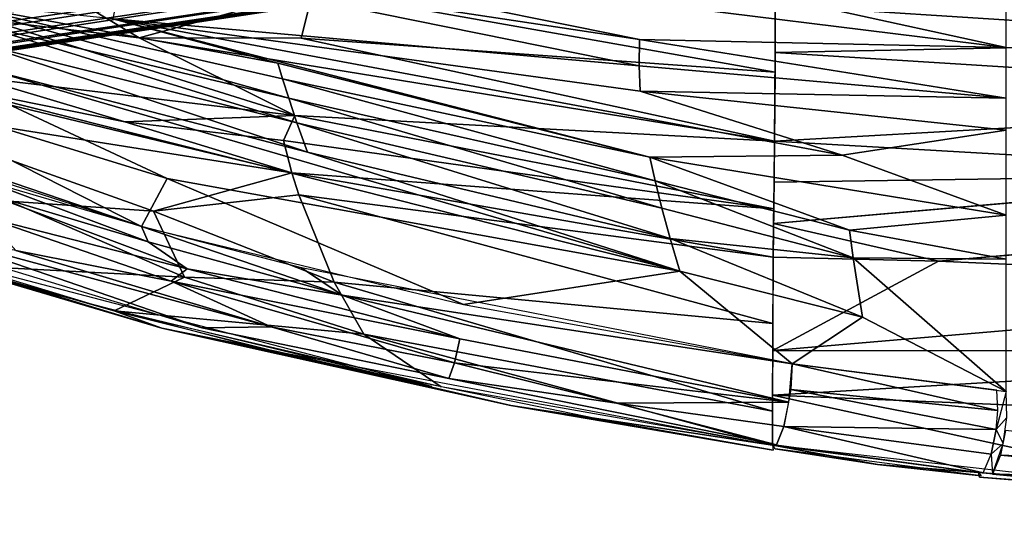
# Model space of a CAD drawing. Units: inches. Extents: x -11.5 to 14.7, y -14 to 12.
# Drawn here: x -3.5 to 0, y -12 to -10.2 of the extents above; entities that cross this region are included whole.
import ezdxf

# ---------------------------------------------------------------- set-up
doc = ezdxf.new("R2010")
doc.units = ezdxf.units.IN
doc.header["$MEASUREMENT"] = 0
doc.layers.add('SEAT-BACK', color=5, linetype='Continuous')
doc.layers.add('SEAT-LEG', color=5, linetype='Continuous')

msp = doc.modelspace()

# ---------------------------------------------------------------- linework, layer by layer
at = {"layer": 'SEAT-BACK'}
for points in [[(-0.0386, -10.2923, 29.5192), (-1.9611, -9.8709, 28.0252), (-3.0311, -9.9213, 28.4119)], [(-1.9611, -9.8709, 28.0252), (-0.0386, -10.2923, 29.5192), (-0.0386, -10.0451, 28.5368)], [(-1.3415, -10.2634, 29.8035), (-3.0311, -9.9213, 28.4119), (-3.1718, -9.9859, 28.8746)], [(-0.0386, -10.2923, 29.5192), (-3.0311, -9.9213, 28.4119), (-1.3415, -10.2634, 29.8035)], [(-3.6463, -10.1965, 28.7797), (-3.5539, -9.9975, 27.7522), (-3.1191, -10.2584, 28.789)], [(-2.5012, -10.089, 27.8311), (-3.1191, -10.2584, 28.789), (-3.5539, -9.9975, 27.7522)], [(-1.3428, -10.3577, 30.2968), (-3.1718, -9.9859, 28.8746), (-3.2126, -10.19, 30.6931)], [(-3.1718, -9.9859, 28.8746), (-1.3428, -10.3577, 30.2968), (-1.3415, -10.2634, 29.8035)], [(-0.859, -10.1423, 27.9432), (0.3444, -10.0674, 27.7118), (1.1372, -10.2703, 28.2321)], [(-3.1191, -10.2584, 28.789), (-2.5012, -10.089, 27.8311), (-2.5445, -10.2594, 28.5489)], [(-2.5445, -10.2594, 28.5489), (-2.5012, -10.089, 27.8311), (-0.8601, -10.3804, 28.8297)], [(-0.8601, -10.3804, 28.8297), (-2.5012, -10.089, 27.8311), (-0.859, -10.1423, 27.9432)], [(-3.8158, -10.1284, 31.2356), (-2.6271, -10.3481, 31.0735), (-3.2126, -10.19, 30.6931)], [(-3.8158, -10.1284, 31.2356), (-2.5882, -10.473, 31.5678), (-2.6107, -10.4037, 31.3312)], [(-2.5882, -10.473, 31.5678), (-3.8158, -10.1284, 31.2356), (-3.706, -10.2071, 31.5449)], [(-2.6107, -10.4037, 31.3312), (-2.6271, -10.3481, 31.0735), (-3.8158, -10.1284, 31.2356)], [(1.1372, -10.2703, 28.2321), (-0.8597, -10.3096, 28.5322), (-0.859, -10.1423, 27.9432)], [(-3.706, -10.2071, 31.5449), (-2.559, -10.5603, 31.7875), (-2.5882, -10.473, 31.5678)], [(-2.559, -10.5603, 31.7875), (-3.706, -10.2071, 31.5449), (-3.687, -10.2794, 31.8128)], [(-2.5659, -10.534, 30.4386), (-3.7025, -10.3975, 30.9006), (-3.6463, -10.1965, 28.7797)], [(-3.6463, -10.1965, 28.7797), (-3.1191, -10.2584, 28.789), (-2.5659, -10.534, 30.4386)], [(-0.6211, -10.6754, 31.0873), (-1.3395, -10.4478, 30.6813), (-3.2126, -10.19, 30.6931)], [(-1.3052, -10.683, 31.4169), (-3.2126, -10.19, 30.6931), (-2.6271, -10.3481, 31.0735)], [(-3.2126, -10.19, 30.6931), (-1.3395, -10.4478, 30.6813), (-1.3428, -10.3577, 30.2968)], [(-3.2126, -10.19, 30.6931), (-1.3052, -10.683, 31.4169), (-0.6211, -10.6754, 31.0873)], [(-2.5219, -10.6646, 31.9878), (-3.687, -10.2794, 31.8128), (-3.6612, -10.3694, 32.0595)], [(-3.687, -10.2794, 31.8128), (-2.5219, -10.6646, 31.9878), (-2.559, -10.5603, 31.7875)], [(-0.8619, -10.6254, 30.025), (-2.5659, -10.534, 30.4386), (-3.1191, -10.2584, 28.789)], [(-3.1191, -10.2584, 28.789), (-2.5445, -10.2594, 28.5489), (-0.8619, -10.6254, 30.025)], [(-0.8601, -10.3804, 28.8297), (-0.8619, -10.6254, 30.025), (-2.5445, -10.2594, 28.5489)], [(-0.0386, -10.4732, 30.2756), (-1.3415, -10.2634, 29.8035), (-1.3428, -10.3577, 30.2968)], [(-1.3415, -10.2634, 29.8035), (-0.0386, -10.4732, 30.2756), (-0.0386, -10.2923, 29.5192)], [(-0.8597, -10.3096, 28.5322), (1.1372, -10.2703, 28.2321), (1.7782, -10.4757, 28.76)], [(-0.8619, -10.6254, 30.025), (-0.8597, -10.3096, 28.5322), (1.7782, -10.4757, 28.76)], [(-2.5769, -10.7385, 31.4673), (-4.1486, -10.4894, 31.9851), (-4.1723, -10.3536, 31.4646)], [(-3.17, -10.5566, 31.2249), (-4.1723, -10.3536, 31.4646), (-3.7025, -10.3975, 30.9006)], [(-4.1723, -10.3536, 31.4646), (-3.17, -10.5566, 31.2249), (-2.5769, -10.7385, 31.4673)], [(-1.3052, -10.683, 31.4169), (-2.6271, -10.3481, 31.0735), (-2.6107, -10.4037, 31.3312)], [(-1.1984, -11.0883, 32.0491), (-3.6612, -10.3694, 32.0595), (-3.6271, -10.4755, 32.2831)], [(-3.6612, -10.3694, 32.0595), (-1.1984, -11.0883, 32.0491), (-2.5219, -10.6646, 31.9878)], [(-1.3428, -10.3577, 30.2968), (-1.3395, -10.4478, 30.6813), (-0.0386, -10.4732, 30.2756)], [(-3.7025, -10.3975, 30.9006), (-2.5659, -10.534, 30.4386), (-3.17, -10.5566, 31.2249)], [(-1.2858, -10.7667, 31.5967), (-2.6107, -10.4037, 31.3312), (-2.5882, -10.473, 31.5678)], [(-2.6107, -10.4037, 31.3312), (-1.2858, -10.7667, 31.5967), (-1.3052, -10.683, 31.4169)], [(-3.1115, -10.9294, 32.6677), (-4.0982, -10.4275, 32.5617), (-4.0216, -10.62, 32.834)], [(-4.0982, -10.4275, 32.5617), (-3.1115, -10.9294, 32.6677), (-3.0201, -10.7585, 32.4011)], [(-3.0201, -10.7585, 32.4011), (-3.6271, -10.4755, 32.2831), (-4.0982, -10.4275, 32.5617)], [(-1.3395, -10.4478, 30.6813), (-0.0386, -10.5869, 30.6531), (-0.0386, -10.4732, 30.2756)], [(-0.6211, -10.6754, 31.0873), (-0.0386, -10.5869, 30.6531), (-1.3395, -10.4478, 30.6813)], [(-4.0216, -10.62, 32.834), (-4.4882, -10.4862, 33.0151), (-3.1115, -10.9294, 32.6677)], [(-4.1486, -10.4894, 31.9851), (-2.5769, -10.7385, 31.4673), (-3.0686, -10.8742, 32.0703)], [(-3.0686, -10.8742, 32.0703), (-3.5811, -10.8387, 32.3192), (-4.1486, -10.4894, 31.9851)], [(-3.6271, -10.4755, 32.2831), (-3.0201, -10.7585, 32.4011), (-1.1984, -11.0883, 32.0491)], [(-1.262, -10.8637, 31.7636), (-2.5882, -10.473, 31.5678), (-2.559, -10.5603, 31.7875)], [(-2.5882, -10.473, 31.5678), (-1.262, -10.8637, 31.7636), (-1.2858, -10.7667, 31.5967)], [(-0.8619, -10.6254, 30.025), (1.7782, -10.4757, 28.76), (1.1486, -10.7417, 29.8324)], [(-3.17, -10.5566, 31.2249), (-2.5659, -10.534, 30.4386), (-2.6067, -10.6237, 31.0068)], [(-3.17, -10.5566, 31.2249), (-2.6067, -10.6237, 31.0068), (-2.5769, -10.7385, 31.4673)], [(-2.6067, -10.6237, 31.0068), (-2.5659, -10.534, 30.4386), (-0.8643, -10.8658, 30.9009)], [(-0.8643, -10.8658, 30.9009), (-2.5659, -10.534, 30.4386), (-0.8619, -10.6254, 30.025)], [(-2.559, -10.5603, 31.7875), (-1.2331, -10.9719, 31.915), (-1.262, -10.8637, 31.7636)], [(-1.2331, -10.9719, 31.915), (-2.559, -10.5603, 31.7875), (-2.5219, -10.6646, 31.9878)], [(-0.6211, -10.6754, 31.0873), (-0.0386, -10.8883, 31.3141), (-0.0386, -10.5869, 30.6531)], [(-0.8643, -10.8658, 30.9009), (-2.5769, -10.7385, 31.4673), (-2.6067, -10.6237, 31.0068)], [(1.1486, -10.7417, 29.8324), (-0.8631, -10.7714, 30.6134), (-0.8619, -10.6254, 30.025)], [(-2.5219, -10.6646, 31.9878), (-1.1984, -11.0883, 32.0491), (-1.2331, -10.9719, 31.915)], [(-0.0386, -10.8883, 31.3141), (-0.6211, -10.6754, 31.0873), (-1.3052, -10.683, 31.4169)], [(-1.3052, -10.683, 31.4169), (-0.5948, -10.9426, 31.6117), (-0.0386, -10.8883, 31.3141)], [(-0.5948, -10.9426, 31.6117), (-1.3052, -10.683, 31.4169), (-1.2858, -10.7667, 31.5967)], [(-2.5523, -10.816, 31.6637), (-3.0686, -10.8742, 32.0703), (-2.5769, -10.7385, 31.4673)], [(-2.5769, -10.7385, 31.4673), (-0.8643, -10.8658, 30.9009), (-0.8663, -11.0384, 31.3201)], [(-0.8663, -11.0384, 31.3201), (-2.5523, -10.816, 31.6637), (-2.5769, -10.7385, 31.4673)], [(-3.6711, -10.7658, 32.7929), (-3.0871, -10.9839, 32.7076), (-3.1115, -10.9294, 32.6677)], [(-3.6711, -10.7658, 32.7929), (-3.6675, -10.811, 32.8407), (-3.0871, -10.9839, 32.7076)], [(-1.9666, -11.2061, 32.4492), (-3.0201, -10.7585, 32.4011), (-3.1115, -10.9294, 32.6677)], [(-3.0201, -10.7585, 32.4011), (-1.9666, -11.2061, 32.4492), (-1.1984, -11.0883, 32.0491)], [(-0.5819, -11.0407, 31.7502), (-1.2858, -10.7667, 31.5967), (-1.262, -10.8637, 31.7636)], [(-1.2858, -10.7667, 31.5967), (-0.5819, -11.0407, 31.7502), (-0.5948, -10.9426, 31.6117)], [(-0.8631, -10.7714, 30.6134), (1.1486, -10.7417, 29.8324), (-0.8649, -10.9188, 31.0427)], [(-2.9486, -11.0796, 32.6989), (-3.6675, -10.811, 32.8407), (-3.663, -10.8976, 32.8747)], [(-3.6675, -10.811, 32.8407), (-2.9486, -11.0796, 32.6989), (-3.0871, -10.9839, 32.7076)], [(-2.958, -11.1091, 32.3555), (-3.7786, -11.0666, 32.759), (-3.5811, -10.8387, 32.3192)], [(-3.5811, -10.8387, 32.3192), (-3.0686, -10.8742, 32.0703), (-2.958, -11.1091, 32.3555)], [(-3.0686, -10.8742, 32.0703), (-2.5523, -10.816, 31.6637), (-2.4271, -11.1276, 32.1357)], [(-0.8681, -11.2736, 31.7015), (-2.4271, -11.1276, 32.1357), (-2.5523, -10.816, 31.6637)], [(-2.5523, -10.816, 31.6637), (-0.8663, -11.0384, 31.3201), (-0.8681, -11.2736, 31.7015)], [(-4.3199, -10.8782, 32.977), (-4.0546, -10.9909, 32.8624), (-3.5056, -11.1479, 32.7321)], [(-2.4271, -11.1276, 32.1357), (-2.958, -11.1091, 32.3555), (-3.0686, -10.8742, 32.0703)], [(-0.5819, -11.0407, 31.7502), (-1.262, -10.8637, 31.7636), (-1.2331, -10.9719, 31.915)], [(-0.2789, -11.052, 31.1114), (1.7747, -10.8784, 29.9871), (1.7728, -11.1438, 30.5505)], [(-3.663, -10.8976, 32.8747), (-3.0061, -11.1237, 32.7156), (-2.9486, -11.0796, 32.6989)], [(-3.663, -10.8976, 32.8747), (-3.5577, -11.0144, 32.8348), (-3.0061, -11.1237, 32.7156)], [(-0.5948, -10.9426, 31.6117), (-0.0386, -11.0459, 31.5489), (-0.0386, -10.8883, 31.3141)], [(-2.8974, -11.2891, 32.6085), (-3.8514, -10.9617, 32.8942), (-4.0197, -10.9498, 32.9094)], [(-3.1115, -10.9294, 32.6677), (-3.0871, -10.9839, 32.7076), (-2.3982, -11.1729, 32.5742)], [(-3.1115, -10.9294, 32.6677), (-2.3982, -11.1729, 32.5742), (-2.5427, -11.0761, 32.5554)], [(-0.2789, -11.052, 31.1114), (-0.8663, -11.0384, 31.3201), (-0.8649, -10.9188, 31.0427)], [(-0.5819, -11.0407, 31.7502), (-0.0386, -11.0459, 31.5489), (-0.5948, -10.9426, 31.6117)], [(-2.8974, -11.2891, 32.6085), (-2.6504, -11.2863, 32.6158), (-3.8514, -10.9617, 32.8942)], [(-2.6504, -11.2863, 32.6158), (-3.5577, -11.0144, 32.8348), (-3.8514, -10.9617, 32.8942)], [(-3.0871, -10.9839, 32.7076), (-2.9486, -11.0796, 32.6989), (-2.3982, -11.1729, 32.5742)], [(-1.2331, -10.9719, 31.915), (-0.5486, -11.252, 31.9876), (-0.5819, -11.0407, 31.7502)], [(-0.5486, -11.252, 31.9876), (-1.2331, -10.9719, 31.915), (-1.1984, -11.0883, 32.0491)], [(-3.0386, -11.2903, 32.5892), (-3.5056, -11.1479, 32.7321), (-4.0546, -10.9909, 32.8624)], [(-3.0386, -11.2903, 32.5892), (-4.0546, -10.9909, 32.8624), (-3.7786, -11.0666, 32.759)], [(-2.6504, -11.2863, 32.6158), (-3.0061, -11.1237, 32.7156), (-3.5577, -11.0144, 32.8348)], [(-3.2707, -11.2098, 32.6762), (-2.0793, -11.4988, 32.4039), (-3.8474, -11.0362, 32.8337)], [(-0.868, -11.3699, 31.816), (-0.8663, -11.0384, 31.3201), (-0.2789, -11.052, 31.1114)], [(1.7728, -11.1438, 30.5505), (-0.868, -11.3699, 31.816), (-0.2789, -11.052, 31.1114)], [(-0.5486, -11.252, 31.9876), (-0.0386, -11.5157, 32.0461), (-0.5819, -11.0407, 31.7502)], [(-0.5819, -11.0407, 31.7502), (-0.0386, -11.5157, 32.0461), (-0.0386, -11.0459, 31.5489)], [(-2.958, -11.1091, 32.3555), (-3.2088, -11.2297, 32.6061), (-3.7786, -11.0666, 32.759)], [(-3.7786, -11.0666, 32.759), (-3.2088, -11.2297, 32.6061), (-3.0386, -11.2903, 32.5892)], [(-1.9796, -11.3288, 32.5086), (-2.9486, -11.0796, 32.6989), (-3.0061, -11.1237, 32.7156)], [(-1.9796, -11.3288, 32.5086), (-2.3982, -11.1729, 32.5742), (-2.9486, -11.0796, 32.6989)], [(-2.5427, -11.0761, 32.5554), (-2.3982, -11.1729, 32.5742), (-0.7996, -11.4171, 32.2272)], [(-0.7996, -11.4171, 32.2272), (-1.1984, -11.0883, 32.0491), (-1.9666, -11.2061, 32.4492)], [(-0.7996, -11.4171, 32.2272), (-0.5486, -11.252, 31.9876), (-1.1984, -11.0883, 32.0491)], [(-2.3218, -11.312, 32.2935), (-3.2088, -11.2297, 32.6061), (-2.958, -11.1091, 32.3555)], [(-3.0061, -11.1237, 32.7156), (-1.9993, -11.4144, 32.4941), (-1.9796, -11.3288, 32.5086)], [(-1.9993, -11.4144, 32.4941), (-3.0061, -11.1237, 32.7156), (-2.6504, -11.2863, 32.6158)], [(-2.958, -11.1091, 32.3555), (-2.4271, -11.1276, 32.1357), (-2.3218, -11.312, 32.2935)], [(-3.5056, -11.1479, 32.7321), (-3.0386, -11.2903, 32.5892), (-2.6218, -11.3806, 32.5174)], [(-0.8687, -11.5866, 32.0211), (-2.4271, -11.1276, 32.1357), (-0.8681, -11.2736, 31.7015)], [(-2.3218, -11.312, 32.2935), (-2.4271, -11.1276, 32.1357), (-0.8687, -11.5866, 32.0211)], [(-0.868, -11.3699, 31.816), (1.7728, -11.1438, 30.5505), (1.7718, -11.3741, 30.8782)], [(-0.7996, -11.4171, 32.2272), (-2.3982, -11.1729, 32.5742), (-0.8104, -11.5543, 32.2795)], [(-0.8104, -11.5543, 32.2795), (-2.3982, -11.1729, 32.5742), (-1.9796, -11.3288, 32.5086)], [(-3.2088, -11.2297, 32.6061), (-2.3218, -11.312, 32.2935), (-2.047, -11.4995, 32.344)], [(-3.2088, -11.2297, 32.6061), (-2.6307, -11.3733, 32.4693), (-3.0386, -11.2903, 32.5892)], [(-0.5486, -11.252, 31.9876), (-0.7996, -11.4171, 32.2272), (-0.0386, -11.5157, 32.0461)], [(-2.6307, -11.3733, 32.4693), (-1.7984, -11.566, 32.3126), (-3.0386, -11.2903, 32.5892)], [(-1.7984, -11.566, 32.3126), (-2.6218, -11.3806, 32.5174), (-3.0386, -11.2903, 32.5892)], [(-2.8974, -11.2891, 32.6085), (-2.019, -11.4702, 32.4493), (-2.6504, -11.2863, 32.6158)], [(-0.8549, -11.7057, 32.1779), (-2.019, -11.4702, 32.4493), (-2.8974, -11.2891, 32.6085)], [(-2.6504, -11.2863, 32.6158), (-2.019, -11.4702, 32.4493), (-1.9993, -11.4144, 32.4941)], [(-0.8687, -11.7072, 32.1069), (-2.047, -11.4995, 32.344), (-2.3218, -11.312, 32.2935)], [(-0.8687, -11.7072, 32.1069), (-2.3218, -11.312, 32.2935), (-0.8687, -11.5866, 32.0211)], [(-0.8104, -11.5543, 32.2795), (-1.9796, -11.3288, 32.5086), (-1.9993, -11.4144, 32.4941)], [(-0.868, -11.3699, 31.816), (1.7718, -11.3741, 30.8782), (-0.8687, -11.5293, 31.9734)], [(-0.8687, -11.7072, 32.1069), (-1.7984, -11.566, 32.3126), (-2.6307, -11.3733, 32.4693)], [(-2.6218, -11.3806, 32.5174), (-1.7984, -11.566, 32.3126), (-1.4516, -11.6218, 32.272)], [(-0.8687, -11.5293, 31.9734), (1.7718, -11.3741, 30.8782), (1.7705, -11.6383, 31.1538)], [(-1.4232, -11.5581, 32.3597), (-1.9993, -11.4144, 32.4941), (-2.019, -11.4702, 32.4493)], [(-0.8104, -11.5543, 32.2795), (-1.9993, -11.4144, 32.4941), (-1.4232, -11.5581, 32.3597)], [(-0.0688, -11.5838, 32.0996), (-0.7996, -11.4171, 32.2272), (-0.8041, -11.5094, 32.276)], [(-0.7996, -11.4171, 32.2272), (-0.0688, -11.5838, 32.0996), (-0.0715, -11.5119, 32.0549)], [(-0.8549, -11.7057, 32.1779), (-1.4232, -11.5581, 32.3597), (-2.019, -11.4702, 32.4493)], [(-0.0746, -11.651, 32.1096), (-0.8041, -11.5094, 32.276), (-0.829, -11.64, 32.2542)], [(-0.8041, -11.5094, 32.276), (-0.0746, -11.651, 32.1096), (-0.0688, -11.5838, 32.0996)], [(1.7705, -11.6383, 31.1538), (0.8195, -11.8977, 31.6938), (-0.8687, -11.5293, 31.9734)], [(-0.8687, -11.7072, 32.1069), (-0.8687, -11.5293, 31.9734), (0.8195, -11.8977, 31.6938)], [(-0.0746, -11.651, 32.1096), (-0.0368, -11.6088, 32.0971), (-0.0386, -11.5157, 32.0461)], [(-0.8672, -11.7245, 32.1279), (-1.4516, -11.6218, 32.272), (-1.7984, -11.566, 32.3126)], [(-0.8672, -11.7245, 32.1279), (-1.7984, -11.566, 32.3126), (-0.8687, -11.7072, 32.1069)], [(-0.8104, -11.5543, 32.2795), (-1.4232, -11.5581, 32.3597), (-0.829, -11.64, 32.2542)], [(-0.829, -11.64, 32.2542), (-1.4232, -11.5581, 32.3597), (-0.8549, -11.7057, 32.1779)], [(-0.0746, -11.651, 32.1096), (-0.0491, -11.7016, 32.0935), (-0.0368, -11.6088, 32.0971)], [(-0.1204, -11.8059, 32.0071), (-0.829, -11.64, 32.2542), (-0.8549, -11.7057, 32.1779)], [(-0.0921, -11.7392, 32.0841), (-0.0746, -11.651, 32.1096), (-0.829, -11.64, 32.2542)], [(-0.0921, -11.7392, 32.0841), (-0.829, -11.64, 32.2542), (-0.1204, -11.8059, 32.0071)], [(-0.0921, -11.7392, 32.0841), (-0.0491, -11.7016, 32.0935), (-0.0746, -11.651, 32.1096)], [(1.1721, -11.7923, 31.7738), (-0.0414, -11.6548, 32.101), (-0.0589, -11.7431, 32.0756)], [(-0.1372, -11.8041, 31.9437), (-0.496, -11.7762, 32.0653), (-0.8675, -11.7074, 32.1067)], [(-0.496, -11.7762, 32.0653), (-0.8599, -11.7197, 32.1538), (-0.8675, -11.7074, 32.1067)], [(-0.496, -11.7762, 32.0653), (-0.1271, -11.8155, 31.9908), (-0.8599, -11.7197, 32.1538)], [(-0.0921, -11.7392, 32.0841), (-0.0872, -11.8099, 31.9986), (-0.0491, -11.7016, 32.0935)], [(0.8759, -11.8288, 31.8321), (-0.0589, -11.7431, 32.0756), (-0.0872, -11.8099, 31.9986)], [(0.8759, -11.8288, 31.8321), (1.1721, -11.7923, 31.7738), (-0.0589, -11.7431, 32.0756)], [(-0.496, -11.7762, 32.0653), (-0.1372, -11.8041, 31.9437), (-0.1271, -11.8155, 31.9908)], [(1.294, -11.9294, 31.5511), (-0.134, -11.8211, 31.9649), (-0.1372, -11.8041, 31.9437)], [(1.5359, -11.9566, 31.4936), (0.8321, -11.908, 31.7408), (-0.134, -11.8211, 31.9649)], [(-0.134, -11.8211, 31.9649), (1.294, -11.9294, 31.5511), (1.5359, -11.9566, 31.4936)], [(-0.1204, -11.8059, 32.0071), (1.0694, -11.923, 31.6752), (1.3192, -11.923, 31.6233)], [(0.8759, -11.8288, 31.8321), (-0.0872, -11.8099, 31.9986), (0.8501, -11.897, 31.7567)]]:
    msp.add_3dface(points, dxfattribs=at)
for points, invisible_edges in [([(1.7747, -10.8784, 29.9871), (-0.8649, -10.9188, 31.0427), (1.1486, -10.7417, 29.8324)], 1), ([(1.7747, -10.8784, 29.9871), (-0.2789, -11.052, 31.1114), (-0.8649, -10.9188, 31.0427)], 12)]:
    msp.add_3dface(points, dxfattribs=dict(at, invisible_edges=invisible_edges))
at = {"layer": 'SEAT-LEG'}
for points, invisible_edges in [([(-10.02, -10.8809, 0.5051), (-3.1032, -9.6344, 24.5913), (-10.0085, -10.1538, 0.5029)], 1), ([(-10.004, -10.9551, 0.514), (-3.1032, -9.6344, 24.5913), (-10.02, -10.8809, 0.5051)], 2), ([(-1.4323, -9.7771, 21.9318), (-8.8637, -10.9198, 0.3899), (-8.8607, -10.8657, 0.3817)], 12), ([(-8.8607, -10.8657, 0.3817), (-8.8487, -10.1903, 0.3816), (-1.4323, -9.7771, 21.9318)], 12), ([(-9.8941, -11.0947, 0.4964), (-2.9625, -9.8273, 24.6498), (-9.9354, -11.062, 0.5044)], 1), ([(-9.8342, -11.119, 0.5321), (-2.9625, -9.8273, 24.6498), (-9.8941, -11.0947, 0.4964)], 2), ([(-2.7494, -9.8679, 24.7679), (-9.7269, -11.1376, 0.542), (-6.9354, -10.6929, 9.0257)], 12), ([(-6.895, -10.6897, 9.0875), (-2.7494, -9.8679, 24.7679), (-6.9354, -10.6929, 9.0257)], 3), ([(-6.8504, -10.6879, 9.1226), (-2.7494, -9.8679, 24.7679), (-6.895, -10.6897, 9.0875)], 3), ([(-1.6111, -10.0011, 22.2271), (-2.7494, -9.8679, 24.7679), (-6.8504, -10.6879, 9.1226)], 15), ([(-9.102, -11.1376, 0.542), (-1.6111, -10.0011, 22.2271), (-6.5623, -10.6999, 8.8933)], 15), ([(-9.0717, -11.1357, 0.4964), (-1.6111, -10.0011, 22.2271), (-9.102, -11.1376, 0.542)], 2), ([(-6.7929, -10.6867, 9.1445), (-1.6111, -10.0011, 22.2271), (-6.8504, -10.6879, 9.1226)], 3), ([(-6.7325, -10.6865, 9.1484), (-1.6111, -10.0011, 22.2271), (-6.7929, -10.6867, 9.1445)], 3), ([(-6.6573, -10.6877, 9.1252), (-1.6111, -10.0011, 22.2271), (-6.7325, -10.6865, 9.1484)], 3), ([(-6.6126, -10.6895, 9.0907), (-1.6111, -10.0011, 22.2271), (-6.6573, -10.6877, 9.1252)], 3), ([(-6.5748, -10.6922, 9.0397), (-1.6111, -10.0011, 22.2271), (-6.6126, -10.6895, 9.0907)], 3), ([(-6.5549, -10.696, 8.9676), (-1.6111, -10.0011, 22.2271), (-6.5748, -10.6922, 9.0397)], 3), ([(-6.5623, -10.6999, 8.8933), (-1.6111, -10.0011, 22.2271), (-6.5549, -10.696, 8.9676)], 3)]:
    msp.add_3dface(points, dxfattribs=dict(at, invisible_edges=invisible_edges))
for points in [[(-10.004, -10.9551, 0.514), (-3.0556, -9.6969, 24.6873), (-3.1032, -9.6344, 24.5913)], [(-10.004, -10.9551, 0.514), (-3.0308, -9.7465, 24.6831), (-3.0556, -9.6969, 24.6873)], [(-9.9792, -11.0154, 0.4878), (-3.0308, -9.7465, 24.6831), (-10.004, -10.9551, 0.514)], [(-9.9792, -11.0154, 0.4878), (-3.0349, -9.7888, 24.5799), (-3.0308, -9.7465, 24.6831)], [(-9.9354, -11.062, 0.5044), (-3.0349, -9.7888, 24.5799), (-9.9792, -11.0154, 0.4878)], [(-9.9354, -11.062, 0.5044), (-2.9625, -9.8273, 24.6498), (-3.0349, -9.7888, 24.5799)], [(-1.4496, -9.8422, 21.9395), (-8.8637, -10.9198, 0.3899), (-1.4323, -9.7771, 21.9318)], [(-9.8342, -11.119, 0.5321), (-2.9081, -9.8555, 24.6432), (-2.9625, -9.8273, 24.6498)], [(-9.8026, -11.1305, 0.5152), (-2.9081, -9.8555, 24.6432), (-9.8342, -11.119, 0.5321)], [(-9.8026, -11.1305, 0.5152), (-2.8604, -9.8708, 24.6263), (-2.9081, -9.8555, 24.6432)], [(-1.4496, -9.8422, 21.9395), (-8.8767, -10.9706, 0.4003), (-8.8637, -10.9198, 0.3899)], [(-1.475, -9.8899, 21.9461), (-8.8767, -10.9706, 0.4003), (-1.4496, -9.8422, 21.9395)], [(-9.7269, -11.1376, 0.542), (-2.8604, -9.8708, 24.6263), (-9.8026, -11.1305, 0.5152)], [(-2.8604, -9.8708, 24.6263), (-9.7269, -11.1376, 0.542), (-2.7494, -9.8679, 24.7679)], [(-1.5033, -9.9295, 21.9628), (-8.9058, -11.0297, 0.4179), (-1.475, -9.8899, 21.9461)], [(-1.475, -9.8899, 21.9461), (-8.9058, -11.0297, 0.4179), (-8.8767, -10.9706, 0.4003)], [(-1.5436, -9.9668, 21.986), (-8.9511, -11.0746, 0.4199), (-1.5033, -9.9295, 21.9628)], [(-8.9058, -11.0297, 0.4179), (-1.5033, -9.9295, 21.9628), (-8.9511, -11.0746, 0.4199)], [(-1.5939, -9.9935, 22.0038), (-8.9836, -11.1011, 0.4434), (-1.5436, -9.9668, 21.986)], [(-1.5436, -9.9668, 21.986), (-8.9836, -11.1011, 0.4434), (-8.9511, -11.0746, 0.4199)], [(-1.6111, -10.0011, 22.2271), (-9.0717, -11.1357, 0.4964), (-1.5981, -10.0016, 22.1332)], [(-1.5981, -10.0016, 22.1332), (-9.0717, -11.1357, 0.4964), (-9.0304, -11.1246, 0.4672)], [(-1.5939, -9.9935, 22.0038), (-9.0304, -11.1246, 0.4672), (-8.9836, -11.1011, 0.4434)], [(-1.5981, -10.0016, 22.1332), (-9.0304, -11.1246, 0.4672), (-1.5939, -9.9935, 22.0038)]]:
    msp.add_3dface(points, dxfattribs=at)

doc.saveas('drawing.dxf')
